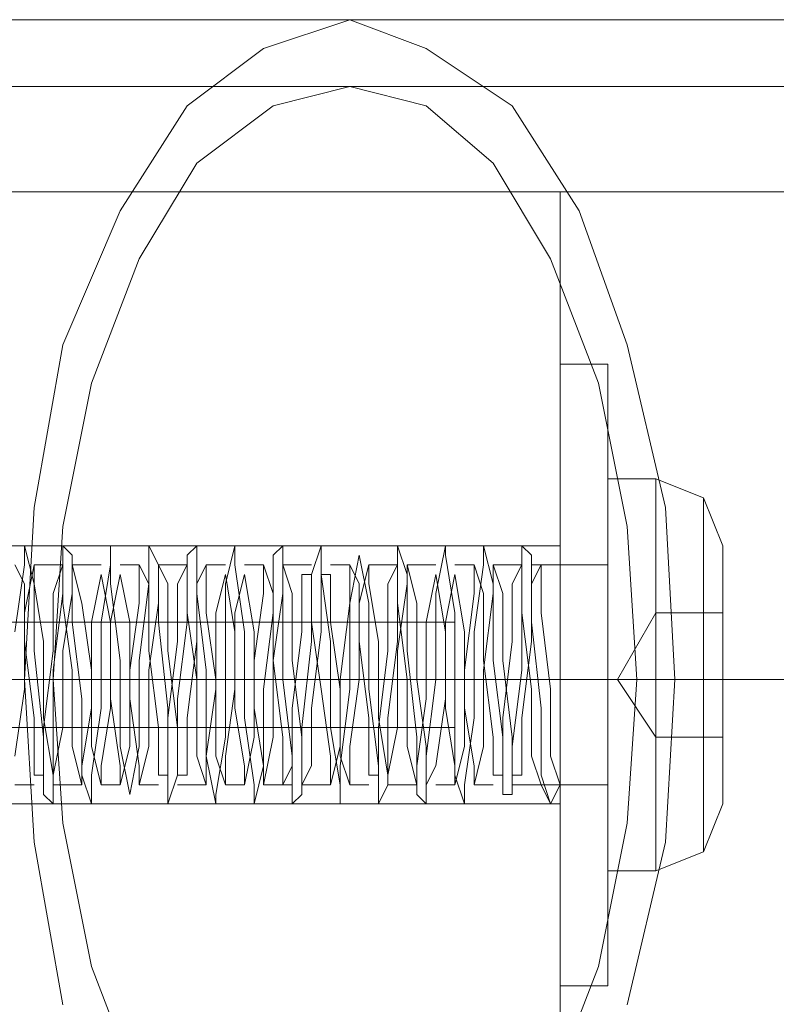
# Model space of a CAD drawing. Units: millimetres. Extents: x 37 to 5143, y -511 to 2549.
# Drawn here: x 1701 to 1736, y 1003 to 1049 of the extents above; entities that cross this region are included whole.
import ezdxf

# ---------------------------------------------------------------- set-up
doc = ezdxf.new("R2010")
doc.units = ezdxf.units.MM
doc.layers.add('robinia stolpe', color=32, linetype='Continuous', lineweight=9)
doc.layers.add('stål', color=253, linetype='Continuous', lineweight=9)

msp = doc.modelspace()

# ---------------------------------------------------------------- linework, layer by layer
at = {"layer": 'robinia stolpe', "flags": 128}
for points in [[(1630.953, 1040.889), (1725.596, 1040.889), (1630.953, 1040.889)], [(2405.349, 1040.889), (2405.349, 996.221), (2499.992, 996.221), (2499.992, 960.84), (2498.665, 950.668), (2494.685, 940.938), (2488.493, 932.977), (2480.09, 926.344), (2470.361, 922.363), (2460.189, 921.036), (1670.756, 921.036), (1660.584, 922.363), (1650.855, 926.344), (1642.452, 932.977), (1636.26, 940.938), (1632.28, 950.668), (1630.953, 960.84), (1630.953, 996.221), (1725.596, 996.221), (1725.596, 1040.889), (2043.138, 1040.889), (2043.138, 996.221), (2087.807, 996.221), (2087.807, 1040.889)], [(2460.189, 921.036), (1670.756, 921.036), (1660.584, 922.363), (1650.855, 926.344), (1642.452, 932.977), (1636.26, 940.938), (1632.28, 950.668), (1630.953, 960.84), (1630.953, 996.221), (1725.596, 996.221), (1725.596, 1040.889), (2043.138, 1040.889), (2043.138, 996.221), (2087.807, 996.221), (2087.807, 1040.889), (2405.349, 1040.889), (2405.349, 996.221), (2499.992, 996.221), (2499.992, 960.84), (2498.665, 950.668), (2494.685, 940.938), (2488.493, 932.977), (2480.09, 926.344), (2470.361, 922.363)], [(1725.596, 1040.889), (1725.596, 996.221), (1725.596, 1040.889)], [(1725.596, 1024.525), (1725.596, 1022.756), (1725.596, 1018.333), (1725.596, 1014.353), (1725.596, 1012.584), (1725.596, 1014.353), (1725.596, 1018.333), (1725.596, 1022.756), (1725.596, 1024.525)], [(1630.953, 1018.333), (1725.596, 1018.333)], [(1630.953, 1018.333), (1725.596, 1018.333)], [(1630.953, 1012.584), (1725.596, 1012.584)]]:
    msp.add_lwpolyline(points, close=True, dxfattribs=at)
for points in [[(2499.992, 975.877), (2499.992, 946.245), (1630.953, 946.245), (1630.953, 1040.889), (2499.992, 1040.889), (2499.992, 946.245), (1630.953, 946.245), (1630.953, 975.877), (2499.992, 975.877), (2499.992, 1040.889), (1630.953, 1040.889), (1630.953, 975.877)], [(1630.953, 1022.756), (1630.953, 1018.333), (1630.953, 1014.353), (1630.953, 1012.584), (1630.953, 1014.353), (1630.953, 1018.333), (1630.953, 1022.756), (1630.953, 1024.525), (1725.596, 1024.525), (1630.953, 1024.525)], [(1725.596, 1014.353), (1725.596, 1018.333), (1725.596, 1022.756), (1725.596, 1024.525), (1725.596, 1022.756), (1725.596, 1018.333), (1725.596, 1014.353), (1725.596, 1012.584)]]:
    msp.add_lwpolyline(points, dxfattribs=at)
at = {"layer": 'stål', "flags": 128}
for points in [[(2488.493, 1048.849), (2184.219, 1048.849), (2164.317, 1048.849), (2142.647, 1048.849), (2120.534, 1048.849), (2098.421, 1048.849), (2076.308, 1048.849), (2054.637, 1048.849), (2034.293, 1048.849), (1715.867, 1048.849), (1691.542, 1048.849), (1669.43, 1048.849), (1648.643, 1048.849), (1630.068, 1048.849), (1613.263, 1048.849), (1599.11, 1048.849), (1587.169, 1048.849), (1577.882, 1048.849), (1571.248, 1048.849), (1567.268, 1048.849), (1565.941, 1048.849)], [(1728.692, 1003.297), (1730.461, 1010.815), (1730.904, 1018.333), (1730.461, 1026.294), (1728.692, 1033.813), (1726.481, 1040.004), (1723.385, 1044.869), (1719.405, 1047.523), (1715.867, 1048.849), (1715.867, 1048.849), (1711.886, 1047.523), (1708.348, 1044.869), (1705.252, 1040.004), (1702.599, 1033.813), (1701.272, 1026.294), (1700.83, 1018.333), (1701.272, 1010.815), (1702.599, 1003.297)], [(2488.493, 1045.754), (2184.219, 1045.754), (2164.317, 1045.754), (2142.647, 1045.754), (2120.534, 1045.754), (2098.421, 1045.754), (2076.308, 1045.754), (2054.637, 1045.754), (2034.293, 1045.754), (1715.867, 1045.754), (1691.542, 1045.754), (1669.43, 1045.754), (1648.643, 1045.754), (1630.068, 1045.754), (1613.263, 1045.754), (1599.11, 1045.754), (1587.169, 1045.754), (1577.882, 1045.754), (1571.248, 1045.754), (1567.268, 1045.754), (1565.941, 1045.754)], [(1725.154, 999.316), (1727.365, 1005.066), (1728.692, 1011.7), (1729.134, 1018.333), (1728.692, 1025.41), (1727.365, 1032.044), (1725.154, 1037.793), (1722.501, 1042.215), (1719.405, 1044.869), (1715.867, 1045.754), (1715.867, 1045.754), (1712.329, 1044.869), (1708.791, 1042.215), (1706.137, 1037.793), (1703.926, 1032.044), (1702.599, 1025.41), (1702.157, 1018.333), (1702.599, 1011.7), (1703.926, 1005.066), (1706.137, 999.316)], [(1725.596, 1032.044), (1725.596, 1028.948), (1725.596, 1024.083), (1725.596, 1018.333), (1725.596, 1013.026), (1725.596, 1008.162), (1725.596, 1005.066), (1725.596, 1004.181), (1725.596, 1005.066), (1725.596, 1008.162), (1725.596, 1013.026), (1725.596, 1018.333), (1725.596, 1024.083), (1725.596, 1028.948), (1725.596, 1032.044), (1725.596, 1032.928), (1727.808, 1032.928), (1727.808, 1032.044), (1727.808, 1028.948), (1727.808, 1024.083), (1727.808, 1018.333), (1727.808, 1013.026), (1727.808, 1008.162), (1727.808, 1005.066), (1727.808, 1004.181), (1727.808, 1005.066), (1727.808, 1008.162), (1727.808, 1013.026), (1727.808, 1018.333), (1727.808, 1024.083), (1727.808, 1028.948), (1727.808, 1032.044)], [(1725.596, 1032.044), (1725.596, 1028.948), (1725.596, 1024.083), (1725.596, 1018.333), (1725.596, 1013.026), (1725.596, 1008.162), (1725.596, 1005.066), (1725.596, 1004.181), (1725.596, 1005.066), (1725.596, 1008.162), (1725.596, 1013.026), (1725.596, 1018.333), (1725.596, 1024.083), (1725.596, 1028.948), (1725.596, 1032.044), (1725.596, 1032.928), (1727.808, 1032.928), (1727.808, 1032.044), (1727.808, 1028.948), (1727.808, 1024.083), (1727.808, 1018.333), (1727.808, 1013.026), (1727.808, 1008.162), (1727.808, 1005.066), (1727.808, 1004.181), (1727.808, 1005.066), (1727.808, 1008.162), (1727.808, 1013.026), (1727.808, 1018.333), (1727.808, 1024.083), (1727.808, 1028.948), (1727.808, 1032.044)], [(1733.115, 1024.525), (1732.23, 1026.736), (1730.019, 1027.621), (1727.808, 1027.621), (1727.808, 1026.294), (1727.808, 1023.198), (1727.808, 1018.333), (1727.808, 1013.911), (1727.808, 1010.815), (1727.808, 1009.488)], [(1733.115, 1024.525), (1732.23, 1026.736), (1730.019, 1027.621), (1727.808, 1027.621), (1727.808, 1026.294), (1727.808, 1023.198), (1727.808, 1018.333), (1727.808, 1013.911), (1727.808, 1010.815), (1727.808, 1009.488)], [(1730.019, 1026.294), (1730.019, 1023.198), (1730.019, 1018.333), (1730.019, 1013.911), (1730.019, 1010.815), (1730.019, 1009.488), (1730.019, 1010.815), (1730.019, 1013.911), (1730.019, 1018.333), (1730.019, 1023.198), (1730.019, 1026.294), (1730.019, 1027.621)], [(1730.019, 1026.294), (1730.019, 1023.198), (1730.019, 1018.333), (1730.019, 1013.911), (1730.019, 1010.815), (1730.019, 1009.488), (1730.019, 1010.815), (1730.019, 1013.911), (1730.019, 1018.333), (1730.019, 1023.198), (1730.019, 1026.294), (1730.019, 1027.621)], [(1732.23, 1011.7), (1732.23, 1014.353), (1732.23, 1018.333), (1732.23, 1022.756), (1732.23, 1025.41), (1732.23, 1026.736), (1732.23, 1025.41), (1732.23, 1022.756), (1732.23, 1018.333), (1732.23, 1014.353), (1732.23, 1011.7), (1732.23, 1010.373)], [(1732.23, 1011.7), (1732.23, 1014.353), (1732.23, 1018.333), (1732.23, 1022.756), (1732.23, 1025.41), (1732.23, 1026.736), (1732.23, 1025.41), (1732.23, 1022.756), (1732.23, 1018.333), (1732.23, 1014.353), (1732.23, 1011.7), (1732.23, 1010.373)], [(1733.115, 1012.584), (1732.23, 1010.373), (1730.019, 1009.488), (1727.808, 1009.488), (1727.808, 1010.815), (1727.808, 1013.911), (1727.808, 1018.333), (1727.808, 1023.198), (1727.808, 1026.294)], [(1733.115, 1012.584), (1732.23, 1010.373), (1730.019, 1009.488), (1727.808, 1009.488), (1727.808, 1010.815), (1727.808, 1013.911), (1727.808, 1018.333), (1727.808, 1023.198), (1727.808, 1026.294)], [(1700.388, 1020.545), (1700.83, 1023.641), (1700.83, 1024.525), (1701.272, 1022.756), (1701.272, 1019.66), (1701.714, 1015.68), (1701.714, 1013.026), (1702.157, 1012.584), (1702.157, 1014.795), (1702.157, 1018.776), (1702.599, 1022.314), (1702.599, 1024.525), (1703.041, 1024.083), (1703.041, 1020.987), (1703.483, 1017.449), (1703.483, 1013.911), (1703.926, 1012.584), (1703.926, 1013.911), (1704.368, 1017.007), (1704.368, 1020.987), (1704.81, 1023.641), (1704.81, 1024.525), (1704.81, 1022.756), (1705.252, 1019.218), (1705.252, 1015.238), (1705.695, 1013.026), (1706.137, 1015.238), (1706.137, 1019.218), (1706.579, 1022.756), (1706.579, 1024.525), (1707.022, 1023.641), (1707.022, 1020.987), (1707.464, 1017.007), (1707.464, 1013.911), (1707.464, 1012.584), (1707.906, 1013.911), (1707.906, 1017.449), (1708.348, 1020.987), (1708.348, 1024.083), (1708.791, 1024.525), (1708.791, 1022.314), (1709.233, 1018.776), (1709.233, 1014.795), (1709.675, 1012.584), (1709.675, 1013.026), (1710.117, 1015.68), (1710.117, 1019.66), (1710.117, 1022.756), (1710.56, 1024.525), (1710.56, 1023.641), (1711.002, 1020.545), (1711.002, 1016.564), (1711.444, 1013.469), (1711.444, 1012.584), (1711.886, 1014.353), (1711.886, 1017.891), (1712.329, 1021.429), (1712.329, 1024.083), (1712.771, 1024.525), (1712.771, 1021.872), (1712.771, 1018.333), (1713.213, 1014.795), (1713.213, 1012.584), (1713.655, 1013.026), (1713.655, 1016.122), (1714.098, 1020.103), (1714.098, 1023.198), (1714.54, 1024.525), (1714.54, 1023.198), (1714.982, 1020.103), (1714.982, 1016.122), (1715.424, 1013.469), (1715.424, 1012.584), (1715.424, 1014.353), (1715.867, 1017.891), (1715.867, 1021.872), (1716.309, 1024.083), (1716.751, 1021.872), (1716.751, 1017.891), (1717.193, 1014.353), (1717.193, 1012.584), (1717.636, 1013.469), (1717.636, 1016.564), (1718.078, 1020.103), (1718.078, 1023.641), (1718.078, 1024.525), (1718.52, 1023.198), (1718.52, 1019.66), (1718.963, 1015.68), (1718.963, 1013.026), (1719.405, 1012.584), (1719.405, 1014.795), (1719.847, 1018.333), (1719.847, 1022.314), (1720.289, 1024.525), (1720.289, 1024.083), (1720.732, 1021.429), (1720.732, 1017.449), (1720.732, 1013.911), (1721.174, 1012.584), (1721.174, 1013.469), (1721.616, 1016.564), (1721.616, 1020.545), (1722.058, 1023.641), (1722.058, 1024.525), (1722.501, 1022.756), (1722.501, 1019.218), (1722.943, 1015.68), (1722.943, 1013.026), (1723.385, 1013.026), (1723.385, 1015.238), (1723.827, 1018.776), (1723.827, 1022.314), (1723.827, 1024.525), (1724.27, 1024.083), (1724.27, 1020.987), (1724.712, 1017.007), (1724.712, 1013.911), (1725.154, 1012.584)], [(1700.388, 1020.545), (1700.83, 1023.641), (1700.83, 1024.525), (1701.272, 1022.756), (1701.272, 1019.66), (1701.714, 1015.68), (1701.714, 1013.026), (1702.157, 1012.584), (1702.157, 1014.795), (1702.157, 1018.776), (1702.599, 1022.314), (1702.599, 1024.525), (1703.041, 1024.083), (1703.041, 1020.987), (1703.483, 1017.449), (1703.483, 1013.911), (1703.926, 1012.584), (1703.926, 1013.911), (1704.368, 1017.007), (1704.368, 1020.987), (1704.81, 1023.641), (1704.81, 1024.525), (1704.81, 1022.756), (1705.252, 1019.218), (1705.252, 1015.238), (1705.695, 1013.026), (1706.137, 1015.238), (1706.137, 1019.218), (1706.579, 1022.756), (1706.579, 1024.525), (1707.022, 1023.641), (1707.022, 1020.987), (1707.464, 1017.007), (1707.464, 1013.911), (1707.464, 1012.584), (1707.906, 1013.911), (1707.906, 1017.449), (1708.348, 1020.987), (1708.348, 1024.083), (1708.791, 1024.525), (1708.791, 1022.314), (1709.233, 1018.776), (1709.233, 1014.795), (1709.675, 1012.584), (1709.675, 1013.026), (1710.117, 1015.68), (1710.117, 1019.66), (1710.117, 1022.756), (1710.56, 1024.525), (1710.56, 1023.641), (1711.002, 1020.545), (1711.002, 1016.564), (1711.444, 1013.469), (1711.444, 1012.584), (1711.886, 1014.353), (1711.886, 1017.891), (1712.329, 1021.429), (1712.329, 1024.083), (1712.771, 1024.525), (1712.771, 1021.872), (1712.771, 1018.333), (1713.213, 1014.795), (1713.213, 1012.584), (1713.655, 1013.026), (1713.655, 1016.122), (1714.098, 1020.103), (1714.098, 1023.198), (1714.54, 1024.525), (1714.54, 1023.198), (1714.982, 1020.103), (1714.982, 1016.122), (1715.424, 1013.469), (1715.424, 1012.584), (1715.424, 1014.353), (1715.867, 1017.891), (1715.867, 1021.872), (1716.309, 1024.083), (1716.751, 1021.872), (1716.751, 1017.891), (1717.193, 1014.353), (1717.193, 1012.584), (1717.636, 1013.469), (1717.636, 1016.564), (1718.078, 1020.103), (1718.078, 1023.641), (1718.078, 1024.525), (1718.52, 1023.198), (1718.52, 1019.66), (1718.963, 1015.68), (1718.963, 1013.026), (1719.405, 1012.584), (1719.405, 1014.795), (1719.847, 1018.333), (1719.847, 1022.314), (1720.289, 1024.525), (1720.289, 1024.083), (1720.732, 1021.429), (1720.732, 1017.449), (1720.732, 1013.911), (1721.174, 1012.584), (1721.174, 1013.469), (1721.616, 1016.564), (1721.616, 1020.545), (1722.058, 1023.641), (1722.058, 1024.525), (1722.501, 1022.756), (1722.501, 1019.218), (1722.943, 1015.68), (1722.943, 1013.026), (1723.385, 1013.026), (1723.385, 1015.238), (1723.827, 1018.776), (1723.827, 1022.314), (1723.827, 1024.525), (1724.27, 1024.083), (1724.27, 1020.987), (1724.712, 1017.007), (1724.712, 1013.911), (1725.154, 1012.584)], [(1700.388, 1014.795), (1700.83, 1017.891), (1700.83, 1021.429), (1701.272, 1023.641), (1701.272, 1022.756), (1701.714, 1020.103), (1701.714, 1016.564), (1702.157, 1013.911), (1702.599, 1016.122), (1702.599, 1019.66), (1703.041, 1022.314), (1703.041, 1023.641), (1703.483, 1021.872), (1703.926, 1018.776), (1703.926, 1015.238), (1704.368, 1013.469), (1704.368, 1014.353), (1704.81, 1017.007), (1704.81, 1020.987), (1705.252, 1023.198), (1705.695, 1020.987), (1705.695, 1017.449), (1706.137, 1014.353), (1706.137, 1013.469), (1706.579, 1015.238), (1706.579, 1018.776), (1707.022, 1021.872), (1707.022, 1023.641), (1707.464, 1022.756), (1707.464, 1019.66), (1707.906, 1016.122), (1707.906, 1013.911), (1708.348, 1013.911), (1708.348, 1016.564), (1708.791, 1020.103), (1708.791, 1022.756), (1709.233, 1023.641), (1709.233, 1021.429), (1709.675, 1018.333), (1709.675, 1014.795), (1710.117, 1013.469), (1710.117, 1014.795), (1710.56, 1017.891), (1710.56, 1021.429), (1711.002, 1023.198), (1711.444, 1020.545), (1711.444, 1017.007), (1711.886, 1014.353), (1711.886, 1013.469), (1712.329, 1015.68), (1712.329, 1019.218), (1712.771, 1022.314), (1712.771, 1023.641), (1713.213, 1022.314), (1713.213, 1019.218), (1713.655, 1015.68), (1713.655, 1013.469), (1714.098, 1014.353), (1714.098, 1017.007), (1714.54, 1020.545), (1714.54, 1023.198), (1714.982, 1023.198), (1714.982, 1020.987), (1715.424, 1017.891), (1715.424, 1014.795), (1715.867, 1013.469), (1715.867, 1015.238), (1716.309, 1018.333), (1716.309, 1021.872), (1716.751, 1023.641), (1716.751, 1022.756), (1717.193, 1020.103), (1717.193, 1016.564), (1717.636, 1013.911), (1718.078, 1016.122), (1718.078, 1019.66), (1718.52, 1022.756), (1718.52, 1023.641), (1718.963, 1021.872), (1718.963, 1018.333), (1719.405, 1015.238), (1719.405, 1013.469), (1719.847, 1014.353), (1720.289, 1017.449), (1720.289, 1020.987), (1720.732, 1023.198), (1721.174, 1020.545), (1721.174, 1017.007), (1721.616, 1014.353), (1721.616, 1013.469), (1722.058, 1015.238), (1722.058, 1018.776), (1722.501, 1022.314), (1722.501, 1023.641), (1722.943, 1022.314), (1722.943, 1019.218), (1723.385, 1015.68), (1723.385, 1013.911), (1723.827, 1013.911), (1723.827, 1016.564), (1724.27, 1020.103), (1724.27, 1022.756), (1724.712, 1023.641), (1724.712, 1021.429), (1725.154, 1017.891), (1725.154, 1014.795), (1725.596, 1013.469), (1725.154, 1012.584), (1724.712, 1013.469), (1725.596, 1013.469)], [(1724.712, 1013.469), (1724.27, 1014.795), (1724.27, 1017.891), (1723.827, 1021.429), (1723.827, 1023.641), (1723.385, 1022.756), (1723.385, 1020.103), (1722.943, 1016.564), (1722.943, 1013.911), (1722.501, 1013.911), (1722.501, 1015.68), (1722.058, 1019.218), (1722.058, 1022.314), (1721.616, 1023.641), (1721.616, 1022.314), (1721.174, 1018.776), (1721.174, 1015.238), (1720.732, 1013.469), (1720.732, 1014.353), (1720.289, 1017.007), (1720.289, 1020.545), (1719.847, 1023.198), (1719.405, 1020.987), (1719.405, 1017.449), (1718.963, 1014.353), (1718.963, 1013.469), (1718.52, 1015.238), (1718.52, 1018.333), (1718.078, 1021.872), (1718.078, 1023.641), (1717.636, 1022.756), (1717.636, 1019.66), (1717.193, 1016.122), (1717.193, 1013.911), (1716.751, 1013.911), (1716.751, 1016.564), (1716.309, 1020.103), (1716.309, 1022.756), (1715.867, 1023.641), (1715.867, 1021.872), (1715.424, 1018.333), (1715.424, 1015.238), (1714.982, 1013.469), (1714.982, 1014.795), (1714.54, 1017.891), (1714.098, 1020.987), (1714.098, 1023.198), (1713.655, 1023.198), (1713.655, 1020.545), (1713.213, 1017.007), (1713.213, 1014.353), (1712.771, 1013.469), (1712.771, 1015.68), (1712.329, 1019.218), (1712.329, 1022.314), (1711.886, 1023.641), (1711.886, 1022.314), (1711.444, 1019.218), (1711.444, 1015.68), (1711.002, 1013.469), (1711.002, 1014.353), (1710.56, 1017.007), (1710.56, 1020.545), (1710.117, 1023.198), (1709.675, 1021.429), (1709.675, 1017.891), (1709.233, 1014.795), (1709.233, 1013.469), (1708.791, 1014.795), (1708.791, 1018.333), (1708.348, 1021.429), (1708.348, 1023.641), (1707.906, 1022.756), (1707.906, 1020.103), (1707.464, 1016.564), (1707.464, 1013.911), (1707.022, 1013.911), (1707.022, 1016.122), (1706.579, 1019.66), (1706.579, 1022.756), (1706.137, 1023.641), (1706.137, 1021.872), (1705.695, 1018.776), (1705.695, 1015.238), (1705.252, 1013.469), (1705.252, 1014.353), (1704.81, 1017.449), (1704.81, 1020.987), (1704.368, 1023.198), (1703.926, 1020.987), (1703.926, 1017.007), (1703.483, 1014.353), (1703.483, 1013.469), (1703.041, 1015.238), (1703.041, 1018.776), (1702.599, 1021.872), (1702.599, 1023.641), (1702.157, 1022.314), (1702.157, 1019.66), (1701.714, 1016.122), (1701.714, 1013.911), (1701.272, 1013.911), (1701.272, 1016.564), (1700.83, 1020.103), (1700.83, 1022.756), (1700.388, 1023.641)], [(1700.388, 1014.795), (1700.83, 1017.891), (1700.83, 1021.429), (1701.272, 1023.641), (1701.272, 1022.756), (1701.714, 1020.103), (1701.714, 1016.564), (1702.157, 1013.911), (1702.599, 1016.122), (1702.599, 1019.66), (1703.041, 1022.314), (1703.041, 1023.641), (1703.483, 1021.872), (1703.926, 1018.776), (1703.926, 1015.238), (1704.368, 1013.469), (1704.368, 1014.353), (1704.81, 1017.007), (1704.81, 1020.987), (1705.252, 1023.198), (1705.695, 1020.987), (1705.695, 1017.449), (1706.137, 1014.353), (1706.137, 1013.469), (1706.579, 1015.238), (1706.579, 1018.776), (1707.022, 1021.872), (1707.022, 1023.641), (1707.464, 1022.756), (1707.464, 1019.66), (1707.906, 1016.122), (1707.906, 1013.911), (1708.348, 1013.911), (1708.348, 1016.564), (1708.791, 1020.103), (1708.791, 1022.756), (1709.233, 1023.641), (1709.233, 1021.429), (1709.675, 1018.333), (1709.675, 1014.795), (1710.117, 1013.469), (1710.117, 1014.795), (1710.56, 1017.891), (1710.56, 1021.429), (1711.002, 1023.198), (1711.444, 1020.545), (1711.444, 1017.007), (1711.886, 1014.353), (1711.886, 1013.469), (1712.329, 1015.68), (1712.329, 1019.218), (1712.771, 1022.314), (1712.771, 1023.641), (1713.213, 1022.314), (1713.213, 1019.218), (1713.655, 1015.68), (1713.655, 1013.469), (1714.098, 1014.353), (1714.098, 1017.007), (1714.54, 1020.545), (1714.54, 1023.198), (1714.982, 1023.198), (1714.982, 1020.987), (1715.424, 1017.891), (1715.424, 1014.795), (1715.867, 1013.469), (1715.867, 1015.238), (1716.309, 1018.333), (1716.309, 1021.872), (1716.751, 1023.641), (1716.751, 1022.756), (1717.193, 1020.103), (1717.193, 1016.564), (1717.636, 1013.911), (1718.078, 1016.122), (1718.078, 1019.66), (1718.52, 1022.756), (1718.52, 1023.641), (1718.963, 1021.872), (1718.963, 1018.333), (1719.405, 1015.238), (1719.405, 1013.469), (1719.847, 1014.353), (1720.289, 1017.449), (1720.289, 1020.987), (1720.732, 1023.198), (1721.174, 1020.545), (1721.174, 1017.007), (1721.616, 1014.353), (1721.616, 1013.469), (1722.058, 1015.238), (1722.058, 1018.776), (1722.501, 1022.314), (1722.501, 1023.641), (1722.943, 1022.314), (1722.943, 1019.218), (1723.385, 1015.68), (1723.385, 1013.911), (1723.827, 1013.911), (1723.827, 1016.564), (1724.27, 1020.103), (1724.27, 1022.756), (1724.712, 1023.641), (1724.712, 1021.429), (1725.154, 1017.891), (1725.154, 1014.795), (1725.596, 1013.469), (1725.154, 1012.584), (1724.712, 1013.469), (1725.596, 1013.469)], [(1724.712, 1013.469), (1724.27, 1014.795), (1724.27, 1017.891), (1723.827, 1021.429), (1723.827, 1023.641), (1723.385, 1022.756), (1723.385, 1020.103), (1722.943, 1016.564), (1722.943, 1013.911), (1722.501, 1013.911), (1722.501, 1015.68), (1722.058, 1019.218), (1722.058, 1022.314), (1721.616, 1023.641), (1721.616, 1022.314), (1721.174, 1018.776), (1721.174, 1015.238), (1720.732, 1013.469), (1720.732, 1014.353), (1720.289, 1017.007), (1720.289, 1020.545), (1719.847, 1023.198), (1719.405, 1020.987), (1719.405, 1017.449), (1718.963, 1014.353), (1718.963, 1013.469), (1718.52, 1015.238), (1718.52, 1018.333), (1718.078, 1021.872), (1718.078, 1023.641), (1717.636, 1022.756), (1717.636, 1019.66), (1717.193, 1016.122), (1717.193, 1013.911), (1716.751, 1013.911), (1716.751, 1016.564), (1716.309, 1020.103), (1716.309, 1022.756), (1715.867, 1023.641), (1715.867, 1021.872), (1715.424, 1018.333), (1715.424, 1015.238), (1714.982, 1013.469), (1714.982, 1014.795), (1714.54, 1017.891), (1714.098, 1020.987), (1714.098, 1023.198), (1713.655, 1023.198), (1713.655, 1020.545), (1713.213, 1017.007), (1713.213, 1014.353), (1712.771, 1013.469), (1712.771, 1015.68), (1712.329, 1019.218), (1712.329, 1022.314), (1711.886, 1023.641), (1711.886, 1022.314), (1711.444, 1019.218), (1711.444, 1015.68), (1711.002, 1013.469), (1711.002, 1014.353), (1710.56, 1017.007), (1710.56, 1020.545), (1710.117, 1023.198), (1709.675, 1021.429), (1709.675, 1017.891), (1709.233, 1014.795), (1709.233, 1013.469), (1708.791, 1014.795), (1708.791, 1018.333), (1708.348, 1021.429), (1708.348, 1023.641), (1707.906, 1022.756), (1707.906, 1020.103), (1707.464, 1016.564), (1707.464, 1013.911), (1707.022, 1013.911), (1707.022, 1016.122), (1706.579, 1019.66), (1706.579, 1022.756), (1706.137, 1023.641), (1706.137, 1021.872), (1705.695, 1018.776), (1705.695, 1015.238), (1705.252, 1013.469), (1705.252, 1014.353), (1704.81, 1017.449), (1704.81, 1020.987), (1704.368, 1023.198), (1703.926, 1020.987), (1703.926, 1017.007), (1703.483, 1014.353), (1703.483, 1013.469), (1703.041, 1015.238), (1703.041, 1018.776), (1702.599, 1021.872), (1702.599, 1023.641), (1702.157, 1022.314), (1702.157, 1019.66), (1701.714, 1016.122), (1701.714, 1013.911), (1701.272, 1013.911), (1701.272, 1016.564), (1700.83, 1020.103), (1700.83, 1022.756), (1700.388, 1023.641)], [(1702.599, 1023.641), (1701.272, 1023.641)], [(1702.599, 1023.641), (1701.272, 1023.641)], [(1704.368, 1023.641), (1703.041, 1023.641)], [(1704.368, 1023.641), (1703.041, 1023.641)], [(1706.137, 1023.641), (1705.252, 1023.641)], [(1706.137, 1023.641), (1705.252, 1023.641)], [(1708.348, 1023.641), (1707.022, 1023.641)], [(1708.348, 1023.641), (1707.022, 1023.641)], [(1710.117, 1023.641), (1709.233, 1023.641)], [(1710.117, 1023.641), (1709.233, 1023.641)], [(1711.886, 1023.641), (1711.002, 1023.641)], [(1711.886, 1023.641), (1711.002, 1023.641)], [(1714.098, 1023.641), (1712.771, 1023.641)], [(1714.098, 1023.641), (1712.771, 1023.641)], [(1715.867, 1023.641), (1714.982, 1023.641)], [(1715.867, 1023.641), (1714.982, 1023.641)], [(1718.078, 1023.641), (1716.751, 1023.641)], [(1718.078, 1023.641), (1716.751, 1023.641)], [(1719.847, 1023.641), (1718.52, 1023.641)], [(1719.847, 1023.641), (1718.52, 1023.641)], [(1721.616, 1023.641), (1720.732, 1023.641)], [(1721.616, 1023.641), (1720.732, 1023.641)], [(1723.827, 1023.641), (1722.501, 1023.641)], [(1723.827, 1023.641), (1722.501, 1023.641)], [(1727.808, 1023.641), (1727.808, 1022.314), (1727.808, 1018.333), (1727.808, 1014.795), (1727.808, 1013.469), (1725.596, 1013.469), (1724.712, 1013.469), (1723.385, 1013.469)], [(1727.808, 1023.641), (1727.808, 1022.314), (1727.808, 1018.333), (1727.808, 1014.795), (1727.808, 1013.469), (1725.596, 1013.469), (1724.712, 1013.469), (1723.385, 1013.469)], [(1727.808, 1023.641), (1724.27, 1023.641)], [(1727.808, 1023.641), (1724.27, 1023.641)], [(1727.808, 1023.641), (1727.808, 1022.314), (1727.808, 1018.333), (1727.808, 1014.795), (1727.808, 1013.469), (1725.596, 1013.469), (1725.596, 1014.795), (1725.596, 1018.333), (1725.596, 1022.314)], [(1727.808, 1014.795), (1727.808, 1018.333), (1727.808, 1022.314), (1727.808, 1023.641), (1725.596, 1023.641), (1725.596, 1022.314), (1725.596, 1018.333), (1725.596, 1014.795), (1725.596, 1013.469)], [(1727.808, 1023.641), (1727.808, 1022.314), (1727.808, 1018.333), (1727.808, 1014.795), (1727.808, 1013.469), (1725.596, 1013.469), (1725.596, 1014.795), (1725.596, 1018.333), (1725.596, 1022.314)], [(1727.808, 1014.795), (1727.808, 1018.333), (1727.808, 1022.314), (1727.808, 1023.641), (1725.596, 1023.641), (1725.596, 1022.314), (1725.596, 1018.333), (1725.596, 1014.795), (1725.596, 1013.469)], [(1727.808, 1023.641), (1727.808, 1022.314), (1727.808, 1018.333), (1727.808, 1014.795), (1727.808, 1013.469)], [(1727.808, 1023.641), (1727.808, 1022.314), (1727.808, 1018.333), (1727.808, 1014.795), (1727.808, 1013.469)], [(1730.019, 1018.333), (1728.25, 1018.333), (1730.019, 1015.68), (1730.019, 1018.333), (1730.019, 1021.429)], [(1730.019, 1018.333), (1728.25, 1018.333), (1730.019, 1015.68), (1730.019, 1018.333), (1730.019, 1021.429)], [(1680.928, 1020.987), (1596.457, 1020.987), (1596.457, 1016.122), (1680.928, 1016.122), (1680.928, 1020.987), (1691.1, 1020.987), (1700.83, 1020.987), (1708.791, 1020.987), (1715.424, 1020.987), (1719.405, 1020.987), (1720.732, 1020.987), (1720.732, 1016.122), (1697.734, 1016.122), (1676.948, 1016.122), (1657.931, 1016.122), (1641.125, 1016.122), (1626.973, 1016.122), (1615.032, 1016.122), (1606.186, 1016.122), (1599.995, 1016.122), (1596.457, 1016.122)], [(1680.928, 1016.122), (1691.1, 1016.122), (1700.83, 1016.122), (1708.791, 1016.122), (1715.424, 1016.122), (1719.405, 1016.122), (1720.732, 1016.122), (1720.732, 1020.987), (1697.734, 1020.987), (1676.948, 1020.987), (1657.931, 1020.987), (1641.125, 1020.987), (1626.973, 1020.987), (1615.032, 1020.987), (1606.186, 1020.987), (1599.995, 1020.987), (1596.457, 1020.987)], [(1708.791, 1020.987), (1708.791, 1016.122)], [(2503.53, 1018.333), (2199.256, 1018.333), (2178.47, 1018.333), (2155.914, 1018.333), (2132.917, 1018.333), (2109.477, 1018.333), (2086.038, 1018.333), (2063.04, 1018.333), (2040.485, 1018.333), (2019.256, 1018.333), (1700.83, 1018.333), (1674.294, 1018.333), (1649.528, 1018.333), (1626.973, 1018.333), (1606.186, 1018.333), (1588.054, 1018.333), (1572.575, 1018.333), (1559.307, 1018.333), (1549.135, 1018.333), (1541.617, 1018.333), (1537.194, 1018.333), (1535.867, 1018.333)], [(2502.203, 1018.333), (2197.929, 1018.333), (2177.143, 1018.333), (2155.472, 1018.333), (2132.475, 1018.333), (2109.477, 1018.333), (2086.48, 1018.333), (2063.482, 1018.333), (2041.812, 1018.333), (2021.025, 1018.333), (1702.157, 1018.333), (1676.063, 1018.333), (1651.739, 1018.333), (1629.184, 1018.333), (1608.84, 1018.333), (1590.707, 1018.333), (1575.228, 1018.333), (1561.961, 1018.333), (1551.789, 1018.333), (1544.712, 1018.333), (1540.29, 1018.333), (1538.521, 1018.333)], [(2441.614, 1018.333), (2442.056, 1018.333), (2170.951, 1018.333), (2154.145, 1018.333), (2136.897, 1018.333), (2118.765, 1018.333), (2100.19, 1018.333), (2082.057, 1018.333), (2064.809, 1018.333), (2048.003, 1018.333), (1729.134, 1018.333), (1705.252, 1018.333), (1683.14, 1018.333), (1662.796, 1018.333), (1645.105, 1018.333), (1629.626, 1018.333), (1616.358, 1018.333), (1606.186, 1018.333), (1599.11, 1018.333), (1594.245, 1018.333), (1592.919, 1018.333)], [(2438.96, 1018.333), (2169.182, 1018.333), (2153.261, 1018.333), (2136.013, 1018.333), (2118.322, 1018.333), (2100.632, 1018.333), (2082.942, 1018.333), (2065.694, 1018.333), (2049.772, 1018.333), (1730.904, 1018.333), (1707.022, 1018.333), (1685.351, 1018.333), (1665.007, 1018.333), (1647.317, 1018.333), (1632.28, 1018.333), (1619.454, 1018.333), (1609.282, 1018.333), (1601.764, 1018.333), (1597.341, 1018.333), (1596.015, 1018.333)], [(1703.041, 1018.333), (1701.714, 1018.333), (1700.83, 1018.333), (1699.945, 1018.333), (1699.061, 1018.333), (1697.734, 1018.333)], [(1703.041, 1018.333), (1701.714, 1018.333), (1700.83, 1018.333), (1699.945, 1018.333), (1699.061, 1018.333), (1697.734, 1018.333)], [(1707.906, 1018.333), (1706.579, 1018.333), (1705.695, 1018.333), (1704.81, 1018.333), (1703.926, 1018.333), (1702.599, 1018.333)], [(1707.906, 1018.333), (1706.579, 1018.333), (1705.695, 1018.333), (1704.81, 1018.333), (1703.926, 1018.333), (1702.599, 1018.333)], [(1708.791, 1018.333), (1707.464, 1018.333)], [(1708.791, 1018.333), (1707.464, 1018.333)], [(1712.771, 1018.333), (1711.444, 1018.333), (1710.56, 1018.333), (1709.675, 1018.333), (1708.348, 1018.333)], [(1712.771, 1018.333), (1711.444, 1018.333), (1710.56, 1018.333), (1709.675, 1018.333), (1708.348, 1018.333)], [(1713.655, 1018.333), (1712.329, 1018.333)], [(1713.655, 1018.333), (1712.329, 1018.333)], [(1718.52, 1018.333), (1717.193, 1018.333), (1716.309, 1018.333), (1715.424, 1018.333), (1714.54, 1018.333), (1713.213, 1018.333)], [(1718.52, 1018.333), (1717.193, 1018.333), (1716.309, 1018.333), (1715.424, 1018.333), (1714.54, 1018.333), (1713.213, 1018.333)], [(1719.405, 1018.333), (1718.078, 1018.333)], [(1719.405, 1018.333), (1718.078, 1018.333)], [(1723.385, 1018.333), (1722.058, 1018.333), (1721.174, 1018.333), (1720.289, 1018.333), (1718.963, 1018.333)], [(1723.385, 1018.333), (1722.058, 1018.333), (1721.174, 1018.333), (1720.289, 1018.333), (1718.963, 1018.333)], [(1724.27, 1018.333), (1722.943, 1018.333)], [(1724.27, 1018.333), (1722.943, 1018.333)], [(1723.827, 1018.333), (1727.808, 1018.333), (1725.154, 1018.333)], [(1723.827, 1018.333), (1727.808, 1018.333), (1725.154, 1018.333)], [(1730.019, 1018.333), (1733.115, 1018.333), (1730.019, 1018.333), (1730.019, 1015.68)], [(1730.019, 1018.333), (1733.115, 1018.333), (1730.019, 1018.333), (1730.019, 1015.68)], [(1701.272, 1013.469), (1700.388, 1013.469)], [(1701.272, 1013.469), (1700.388, 1013.469)], [(1703.483, 1013.469), (1702.157, 1013.469)], [(1703.483, 1013.469), (1702.157, 1013.469)], [(1705.252, 1013.469), (1704.368, 1013.469)], [(1705.252, 1013.469), (1704.368, 1013.469)], [(1707.022, 1013.469), (1706.137, 1013.469)], [(1707.022, 1013.469), (1706.137, 1013.469)], [(1709.233, 1013.469), (1707.906, 1013.469)], [(1709.233, 1013.469), (1707.906, 1013.469)], [(1711.002, 1013.469), (1710.117, 1013.469)], [(1711.002, 1013.469), (1710.117, 1013.469)], [(1713.213, 1013.469), (1711.886, 1013.469)], [(1713.213, 1013.469), (1711.886, 1013.469)], [(1714.982, 1013.469), (1713.655, 1013.469)], [(1714.982, 1013.469), (1713.655, 1013.469)], [(1716.751, 1013.469), (1715.867, 1013.469)], [(1716.751, 1013.469), (1715.867, 1013.469)], [(1718.963, 1013.469), (1717.636, 1013.469)], [(1718.963, 1013.469), (1717.636, 1013.469)], [(1720.732, 1013.469), (1719.847, 1013.469)], [(1720.732, 1013.469), (1719.847, 1013.469)], [(1722.501, 1013.469), (1721.616, 1013.469)], [(1722.501, 1013.469), (1721.616, 1013.469)], [(1727.808, 1004.181), (1725.596, 1004.181)], [(1727.808, 1004.181), (1725.596, 1004.181)]]:
    msp.add_lwpolyline(points, dxfattribs=at)
for points in [[(1733.115, 1024.525), (1733.115, 1022.756), (1733.115, 1018.333), (1733.115, 1014.353), (1733.115, 1012.584), (1733.115, 1014.353), (1733.115, 1018.333), (1733.115, 1022.756), (1733.115, 1024.525)], [(1733.115, 1024.525), (1733.115, 1022.756), (1733.115, 1018.333), (1733.115, 1014.353), (1733.115, 1012.584), (1733.115, 1014.353), (1733.115, 1018.333), (1733.115, 1022.756), (1733.115, 1024.525)], [(1727.808, 1013.469), (1727.808, 1015.238), (1727.808, 1018.333), (1727.808, 1021.872), (1727.808, 1023.641), (1727.808, 1021.872), (1727.808, 1018.333), (1727.808, 1015.238), (1727.808, 1013.469)], [(1727.808, 1023.641), (1727.808, 1022.314), (1727.808, 1018.333), (1727.808, 1014.795), (1727.808, 1018.333), (1727.808, 1022.314)], [(1727.808, 1013.469), (1727.808, 1015.238), (1727.808, 1018.333), (1727.808, 1021.872), (1727.808, 1023.641), (1727.808, 1021.872), (1727.808, 1018.333), (1727.808, 1015.238), (1727.808, 1013.469)], [(1727.808, 1023.641), (1727.808, 1022.314), (1727.808, 1018.333), (1727.808, 1014.795), (1727.808, 1018.333), (1727.808, 1022.314)], [(1730.019, 1021.429), (1730.019, 1018.333), (1728.25, 1018.333)], [(1730.019, 1021.429), (1730.019, 1018.333), (1728.25, 1018.333)], [(1730.019, 1021.429), (1733.115, 1021.429), (1730.019, 1021.429)], [(1730.019, 1021.429), (1733.115, 1021.429), (1730.019, 1021.429)], [(1733.115, 1015.68), (1733.115, 1018.333), (1733.115, 1021.429), (1733.115, 1018.333)], [(1733.115, 1015.68), (1733.115, 1018.333), (1733.115, 1021.429), (1733.115, 1018.333)], [(1725.596, 1018.333), (1727.808, 1018.333)], [(1725.596, 1018.333), (1727.808, 1018.333)], [(1725.596, 1018.333), (1727.808, 1018.333)], [(1725.596, 1018.333), (1727.808, 1018.333)], [(1727.808, 1018.333), (1730.019, 1018.333)], [(1727.808, 1018.333), (1730.019, 1018.333)], [(1730.019, 1018.333), (1732.23, 1018.333), (1733.115, 1018.333), (1732.23, 1018.333)], [(1730.019, 1018.333), (1732.23, 1018.333), (1733.115, 1018.333), (1732.23, 1018.333)], [(1730.019, 1015.68), (1733.115, 1015.68), (1730.019, 1015.68)], [(1730.019, 1015.68), (1733.115, 1015.68), (1730.019, 1015.68)]]:
    msp.add_lwpolyline(points, close=True, dxfattribs=at)

doc.saveas('drawing.dxf')
